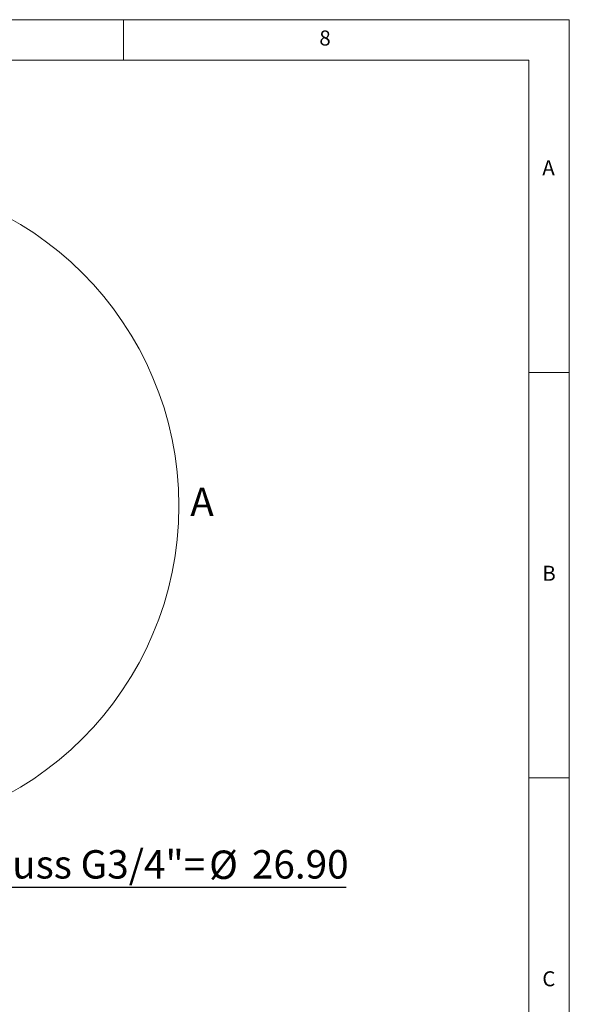
# Model space of a CAD drawing. Units: millimetres. Extents: x 5 to 415, y 5 to 292.
# Drawn here: x 347 to 415, y 171 to 292 of the extents above; entities that cross this region are included whole.
import ezdxf

# ---------------------------------------------------------------- set-up
doc = ezdxf.new("R2010")
doc.units = ezdxf.units.MM
doc.layers.add('BEMAßUNG', color=96, linetype='Continuous')
doc.styles.add('SLDTEXTSTYLE0', font='TXT', dxfattribs={"width": 0.75})
doc.dimstyles.new('SLDDIMSTYLE4', dxfattribs={"dimtxt": 3.5, "dimasz": 3.302, "dimexe": 0, "dimexo": 0.0625, "dimgap": 0.875, "dimtad": 1, "dimlfac": 8, "dimrnd": 1e-09, "dimzin": 4, "dimdsep": 46, "dimtxsty": 'SLDTEXTSTYLE0', "dimsah": 1, "dimcen": 0.09, "dimadec": 0, "dimazin": 1, "dimtfac": 1, "dimtmove": 0, "dimatfit": 0, "dimfxl": 0, "dimfrac": 2, "dimtolj": 1, "dimtzin": 12, "dimarcsym": 0})

# ---------------------------------------------------------------- blocks, each defined once
blk = doc.blocks.new('_D_6')
at = {"layer": 'BEMAßUNG'}
for p, q in [((303.12, 206.63), (303.12, 212.98)), ((303.12, 203.27), (303.12, 206.63)), ((303.12, 204.95), (323.54, 185.04)), ((303.12, 203.27), (303.12, 196.92)), ((323.54, 185.04), (387.49, 185.04))]:
    blk.add_line(p, q, dxfattribs=at)
for points in [[(303.12, 206.63), (303.62, 209.93), (302.61, 209.93)], [(303.12, 203.27), (302.61, 199.97), (303.62, 199.97)]]:
    blk.add_solid(points, dxfattribs=at)
at = {"layer": 'BEMAßUNG', "char_height": 3.5, "attachment_point": 1, "style": 'SLDTEXTSTYLE0'}
for s, insert in [('Gasanschluss G3/4"=', (323.54, 189.6)), ('%%c', (370.57, 189.55)), ('26.90', (375.85, 189.6))]:
    blk.add_mtext(s, dxfattribs=dict(at, insert=insert))

msp = doc.modelspace()

# ---------------------------------------------------------------- linework, layer by layer
at = {"color": 7, "linetype": 'Continuous', "lineweight": 0}
for p, q in [((415, 292), (5, 292)), ((360, 287), (360, 292)), ((415, 5), (415, 292)), ((410, 287), (10, 287)), ((410, 287), (410, 47.5876)), ((415, 248.5), (410, 248.5)), ((410, 198.5), (415, 198.5))]:
    msp.add_line(p, q, dxfattribs=at)
msp.add_circle((326.248, 232.0554), 40.5829, dxfattribs=at)

# ---------------------------------------------------------------- texts
at = {"color": 7, "linetype": 'Continuous', "lineweight": 0, "attachment_point": 1, "style": 'SLDTEXTSTYLE0'}
for s, insert, char_height in [('8', (384.1667, 290.668), 1.8521), ('8', (384.1667, 290.668), 1.8521), ('A', (411.6667, 274.668), 1.8521), ('A', (411.6667, 274.668), 1.8521), ('A', (368.2465, 234.3026), 3.5), ('B', (411.6667, 224.668), 1.8521), ('B', (411.6667, 224.668), 1.8521), ('C', (411.6667, 174.668), 1.8521), ('C', (411.6667, 174.668), 1.8521)]:
    msp.add_mtext(s, dxfattribs=dict(at, insert=insert, char_height=char_height))

# ---------------------------------------------------------------- dimensions: what is measured, and where the dimension line sits
at = {"layer": 'BEMAßUNG'}
dim = msp.add_linear_dim(base=(303.1156, 206.6295), p1=(320.7799, 203.267), p2=(320.7799, 206.6295), angle=90, text='Gasanschluss G3/4"=%%c<>', dimstyle='SLDDIMSTYLE4', dxfattribs=at)
dim.commit()
dim.dimension.update_dxf_attribs({"geometry": '_D_6', "text_midpoint": (303.1156, 204.9483), "dimtype": 160})

doc.saveas('drawing.dxf')
